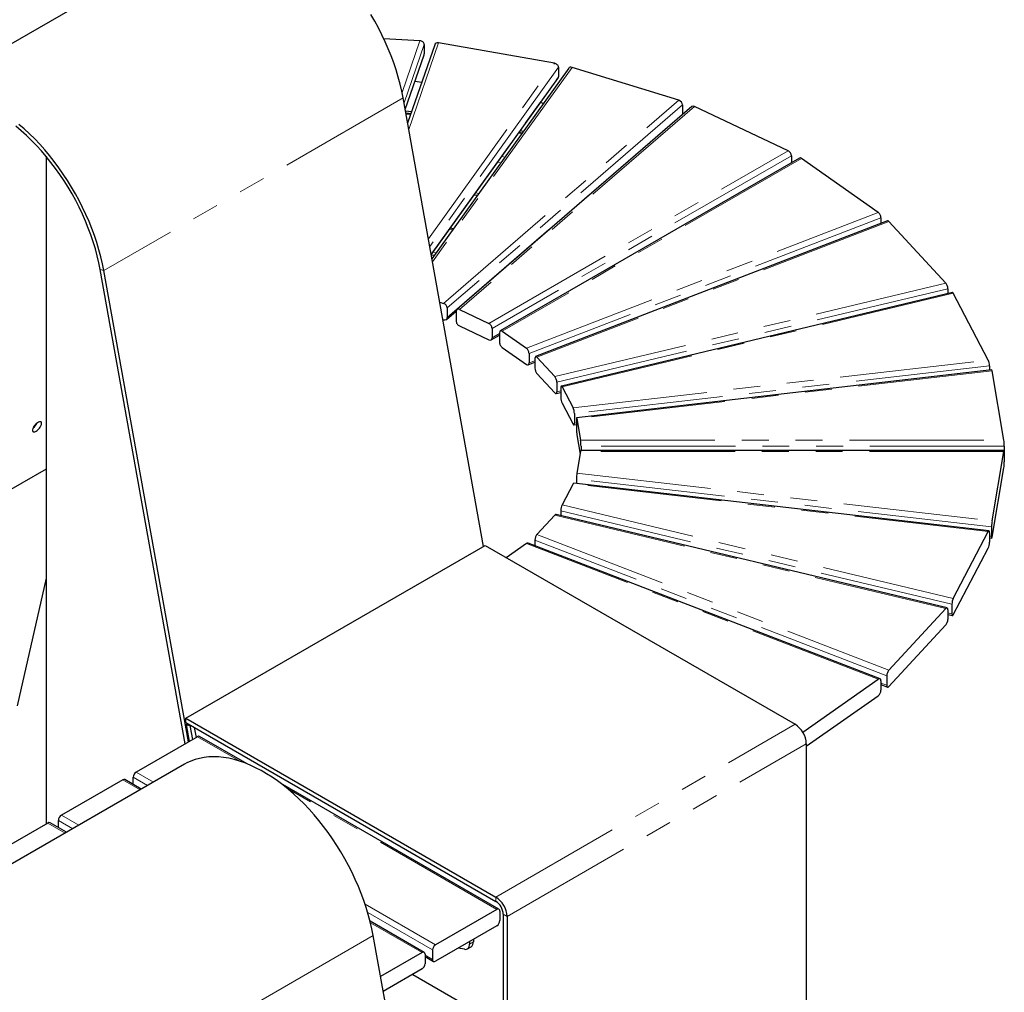
# Model space of a CAD drawing. Units: millimetres. Extents: x -1994 to 2160, y -1456 to 1776.
# Drawn here: x 236 to 282, y 198 to 244 of the extents above; entities that cross this region are included whole.
import ezdxf

# ---------------------------------------------------------------- set-up
doc = ezdxf.new("R2010")
doc.units = ezdxf.units.MM
doc.linetypes.add('PHANTOM', pattern=[12.7, 6.35, -1.27, 1.27, -1.27, 1.27, -1.27])

msp = doc.modelspace()

# ---------------------------------------------------------------- linework, layer by layer
at = {"color": 7, "linetype": 'Continuous', "lineweight": 25}
for p, q in [((244.8850625, 247.9542491), (230.7429268, 239.790168)), ((254.5970831, 242.5569538), (252.8916007, 242.6539239)), ((260.9502629, 241.4976128), (255.4797898, 242.4555928)), ((255.2944043, 242.3681895), (254.0162687, 238.658757)), ((254.7970831, 242.382274), (254.7970831, 241.9331766)), ((253.8999893, 239.3074933), (254.7898775, 241.8901459)), ((261.6258858, 241.2613124), (255.1640031, 232.2554134)), ((261.142577, 241.3006269), (261.142577, 240.8515295)), ((266.8233713, 239.7431111), (261.7817544, 241.2987862)), ((254.3598329, 240.6420612), (254.6869784, 240.6053051)), ((255.132102, 232.433393), (261.1193902, 240.7778515)), ((257.6013324, 218.6572701), (253.8021353, 239.853432)), ((260.3018663, 239.6384719), (260.4385541, 239.6065332)), ((254.1992523, 239.1898159), (253.9153523, 239.2217812)), ((267.4495457, 239.4499253), (256.338141, 229.8499815)), ((267.000609, 239.5251133), (267.000609, 239.0760158)), ((271.990708, 237.3608731), (267.5716939, 239.4544596)), ((259.4242531, 238.1929061), (259.2879456, 238.2253747)), ((259.4818282, 238.2731483), (259.3451014, 238.3050326)), ((236.9286166, 237.0974198), (236.9286166, 205.5269634)), ((272.5369606, 237.0090764), (258.394825, 228.8449953)), ((272.1460582, 237.1239651), (272.1460582, 236.7834132)), ((276.2536953, 234.4424469), (272.6271041, 236.9934895)), ((257.1754554, 235.281206), (257.315279, 235.2536377)), ((276.6909284, 234.0390764), (260.0623844, 227.6238663)), ((276.3811879, 234.189457), (276.3811879, 233.91958)), ((279.4474917, 231.1013516), (276.7523066, 234.0116963)), ((256.1712768, 233.6592467), (256.0341435, 233.6905644)), ((243.506097, 209.324062), (239.4877538, 231.7428659)), ((243.6534988, 209.4091552), (239.6599997, 231.6893508)), ((279.5422408, 230.8357304), (279.5422408, 230.6055596)), ((279.7555442, 230.6565868), (261.2791222, 226.2365896)), ((281.4513014, 227.464847), (279.7910165, 230.6227376)), ((255.5326862, 230.1984873), (255.7119666, 230.1431673)), ((255.8892043, 229.9251695), (255.8892043, 229.476072)), ((256.4602893, 229.8545158), (257.8485724, 229.196792)), ((255.6798652, 229.377359), (255.7119666, 229.3674535)), ((255.8513245, 229.3868566), (256.3055798, 229.7793205)), ((256.3049391, 229.7648076), (256.3049391, 229.3157101)), ((256.4602893, 229.0788021), (257.8485724, 228.4210782)), ((258.0039226, 228.9598839), (258.0039226, 228.5107865)), ((257.9584126, 228.4168619), (258.3574759, 228.6472363)), ((258.3574759, 228.7557819), (258.3574759, 228.3066845)), ((258.4849685, 228.8294083), (259.624303, 228.0279695)), ((258.4849685, 228.0536946), (259.624303, 227.2522558)), ((259.7517956, 227.7749797), (259.7517956, 227.3258822)), ((260.0290135, 227.5354909), (260.0290135, 227.0863935)), ((260.1237625, 227.5964861), (260.9704854, 226.6821685)), ((259.7068899, 227.2330571), (260.0290135, 227.3573103)), ((281.5096686, 227.1905234), (281.5096686, 226.9813202)), ((260.1237625, 226.8207724), (260.9704854, 225.9064547)), ((281.6150026, 226.9934302), (262.000191, 224.7383722)), ((282.1881788, 223.6725738), (281.6265484, 226.9567483)), ((261.0652344, 226.4165474), (261.0652344, 225.9674499)), ((261.2562273, 226.1504476), (261.2562273, 225.7013502)), ((261.3145945, 226.2027404), (261.8361917, 225.2106534)), ((261.0280673, 225.8778941), (261.2562273, 225.9324636)), ((261.3145945, 225.4270266), (261.8361917, 224.4349396)), ((261.8945589, 224.9363298), (261.8945589, 224.4872323)), ((261.8703229, 224.4008538), (261.9919927, 224.4148363)), ((261.9919927, 224.6538371), (261.9919927, 224.2047397)), ((262.0117368, 224.7016904), (262.1881793, 223.6699299)), ((262.0117368, 223.9259766), (262.1665871, 223.0204784)), ((262.2079234, 223.3911668), (262.2079234, 223.18343)), ((282.2079229, 223.3938107), (282.2079229, 223.0962437)), ((262.1881793, 223.1467408), (262.0117368, 222.1149803)), ((282.1995768, 223.1807872), (262.1995773, 223.1834311)), ((281.6265484, 219.8599223), (282.1881788, 223.1440969)), ((282.2079229, 223.0962437), (282.2079229, 222.6471462)), ((236.9286166, 222.3030407), (224.6065008, 215.1896347)), ((281.6265484, 219.0842086), (282.1881788, 222.3683831)), ((261.8361917, 221.6060173), (261.3145945, 220.6139303)), ((281.4854326, 219.3859094), (261.8703229, 221.6401031)), ((261.9919927, 221.8362172), (261.9919927, 221.6261206)), ((260.9704854, 220.1345021), (260.1237625, 219.2201845)), ((279.5050737, 215.7438797), (261.0280673, 220.1630628)), ((261.2562273, 220.3396067), (261.2562273, 220.1084933)), ((279.7910165, 216.193933), (281.4513014, 219.3518236)), ((281.5096686, 219.2995309), (281.5096686, 218.8504335)), ((281.6068043, 219.5811592), (281.6068043, 219.1320618)), ((243.5328976, 210.5357356), (257.6750333, 218.6998167)), ((257.6750333, 218.6998167), (272.3228349, 210.2438209)), ((259.624303, 218.7887011), (258.6762592, 218.1218213)), ((276.3362821, 212.3934224), (259.7068899, 218.8078997)), ((260.0290135, 218.9545634), (260.0290135, 218.6836466)), ((281.5096686, 219.0596366), (281.6150026, 219.0475267)), ((279.7910165, 215.4182193), (281.4513014, 218.5761099)), ((236.9286166, 217.1607729), (235.5628258, 211.117776)), ((279.7326493, 215.9196095), (279.7326493, 215.470512)), ((276.7523066, 212.8049744), (279.4474917, 215.7153191)), ((279.5422408, 215.6543239), (279.5422408, 215.2052264)), ((279.5422408, 215.4353973), (279.7555442, 215.3843701)), ((276.7523066, 212.0292606), (279.4474917, 214.9396053)), ((272.687451, 209.8656308), (276.2536953, 212.3742237)), ((276.3811879, 212.3005973), (276.3811879, 211.8514998)), ((276.6575575, 212.5393532), (276.6575575, 212.0902558)), ((276.3811879, 212.1213768), (276.6909284, 212.0018804)), ((272.853165, 209.2064847), (276.2536953, 211.59851)), ((243.5328976, 210.3316004), (243.5328976, 210.5357356)), ((243.5328976, 210.5357356), (258.1806992, 202.0797398)), ((243.5328976, 210.3316004), (258.1806992, 201.8756045)), ((243.5537493, 210.2379089), (243.6244714, 210.278736)), ((243.5537493, 210.2379089), (243.7259952, 210.1843939)), ((243.5537493, 210.2379089), (243.6977193, 209.4346832)), ((243.7259952, 210.1843939), (243.7569448, 210.2022608)), ((243.7259952, 210.1843939), (243.8451211, 209.5197765)), ((243.9364333, 210.0986443), (244.0218978, 209.6218275)), ((244.0884496, 209.660247), (241.1893118, 207.9866104)), ((246.435943, 208.3726936), (244.1884415, 209.6701486)), ((272.853165, 209.3252622), (272.853165, 189.1158771)), ((243.4708489, 208.3584557), (229.3287133, 200.1943746)), ((240.5529157, 207.6192267), (237.6537779, 205.9455901)), ((241.4301937, 207.1804106), (240.6529076, 207.6291283)), ((241.0478904, 207.4011096), (241.0478904, 207.7416614)), ((258.3305771, 201.5060675), (248.0051452, 207.4668124)), ((237.5123565, 205.3600893), (237.5123565, 205.7006411)), ((237.0173818, 205.5782064), (234.118244, 203.9045698)), ((237.8946598, 205.1393903), (237.1173737, 205.588108)), ((258.2305852, 201.4961659), (255.3314474, 199.8225292)), ((258.3720066, 201.4144985), (258.3720066, 200.9654011)), ((258.5342526, 201.2632321), (258.5342526, 181.053847)), ((258.7110293, 201.1611811), (258.7110293, 180.951796)), ((254.7950432, 199.4650472), (252.2406003, 200.9396957)), ((258.2305852, 200.7204521), (255.3314474, 199.0468155)), ((256.1871188, 179.0614767), (252.3879217, 200.2576385)), ((257.1200391, 200.0793475), (257.1200391, 199.9618905)), ((256.7049641, 199.6114383), (256.4031435, 199.6654924)), ((256.8396887, 199.6309171), (257.0164654, 199.7329681)), ((256.9432624, 199.9772964), (256.9432624, 199.8598395)), ((254.6950513, 199.4551456), (252.7346128, 198.3234086)), ((254.8364727, 199.3734782), (254.8364727, 198.9243808)), ((254.8364727, 199.2649326), (255.2314555, 199.0369139)), ((255.1900261, 199.5775803), (255.1900261, 199.1284828)), ((254.6950513, 198.6794318), (252.860614, 197.6204337)), ((254.2555613, 198.4257196), (258.5342526, 195.9556837))]:
    msp.add_line(p, q, dxfattribs=at)
at = {"color": 8, "linetype": 'PHANTOM', "lineweight": 18}
for p, q in [((253.753079, 240.1074671), (254.5970831, 242.5569538)), ((255.4797898, 242.4555928), (254.0694002, 238.3623301)), ((254.7970831, 242.382274), (253.8444301, 239.6174643)), ((253.8973814, 239.3220431), (254.7970831, 241.9331766)), ((254.9950736, 233.1978905), (260.9502629, 241.4976128)), ((261.142577, 241.3006269), (255.0617631, 232.8258221)), ((261.7817544, 241.2987862), (255.1897832, 232.1115834)), ((255.12617, 232.4664883), (261.142577, 240.8515295)), ((253.8021353, 239.853432), (239.6599997, 231.6893508)), ((255.7119666, 230.1431673), (266.8233713, 239.7431111)), ((267.000609, 239.5251133), (255.8892043, 229.9251695)), ((267.5716939, 239.4544596), (256.4602893, 229.8545158)), ((254.1553569, 239.0624219), (253.9395332, 239.086873)), ((255.8892043, 229.476072), (267.000609, 239.0760158)), ((259.3957227, 238.1531435), (259.258992, 238.1850224)), ((257.8485724, 229.196792), (271.990708, 237.3608731)), ((272.1460582, 237.1239651), (258.0039226, 228.9598839)), ((258.4121552, 236.7823495), (258.275125, 236.8138109)), ((258.6112049, 237.0597642), (258.4744362, 237.0915901)), ((272.6271041, 236.9934895), (258.4849685, 228.8294083)), ((257.3733268, 235.3345388), (257.2339511, 235.3627313)), ((259.624303, 228.0279695), (276.2536953, 234.4424469)), ((276.3811879, 234.189457), (259.7517956, 227.7749797)), ((276.7523066, 234.0116963), (260.1237625, 227.5964861)), ((256.1428217, 233.6195889), (256.005884, 233.6511793)), ((255.3582859, 232.5261846), (255.2212697, 232.5576656)), ((239.6599997, 231.6893508), (239.4877538, 231.7428659)), ((260.9704854, 226.6821685), (279.4474917, 231.1013516)), ((279.5422408, 230.8357304), (261.0652344, 226.4165474)), ((279.7910165, 230.6227376), (261.3145945, 226.2027404)), ((258.0039226, 228.5107865), (258.3574759, 228.7148885)), ((259.7517956, 227.3258822), (260.0290135, 227.4328138)), ((261.8361917, 225.2106534), (281.4513014, 227.464847)), ((281.5096686, 227.1905234), (261.8945589, 224.9363298)), ((281.6265484, 226.9567483), (262.0117368, 224.7016904)), ((261.0652344, 225.9674499), (261.2562273, 226.0131301)), ((261.8945589, 224.4872323), (261.9919927, 224.4984296)), ((262.1881793, 223.6699299), (282.1881788, 223.6725738)), ((282.2079229, 223.3938107), (262.2079234, 223.3911668)), ((282.1881788, 223.1440969), (262.1881793, 223.1467408)), ((262.0117368, 222.1149803), (281.6265484, 219.8599223)), ((281.4513014, 219.3518236), (261.8361917, 221.6060173)), ((281.6068043, 219.5811592), (261.9919927, 221.8362172)), ((261.3145945, 220.6139303), (279.7910165, 216.193933)), ((279.4474917, 215.7153191), (260.9704854, 220.1345021)), ((279.7326493, 215.9196095), (261.2562273, 220.3396067)), ((260.1237625, 219.2201845), (276.7523066, 212.8049744)), ((281.5096686, 219.1432292), (281.6068043, 219.1320618)), ((276.2536953, 212.3742237), (259.624303, 218.7887011)), ((276.6575575, 212.5393532), (260.0290135, 218.9545634)), ((279.5422408, 215.5160622), (279.7326493, 215.470512)), ((276.3811879, 212.1968778), (276.6575575, 212.0902558)), ((258.1806992, 202.0797398), (272.3228349, 210.2438209)), ((246.1130777, 208.4914541), (244.0884496, 209.660247)), ((258.7110293, 201.1611811), (272.853165, 209.3252622)), ((241.1893118, 207.9866104), (242.0080179, 207.5139814)), ((241.3716218, 207.1465977), (240.5529157, 207.6192267)), ((241.7251522, 207.3506865), (241.0478904, 207.7416614)), ((258.2305852, 201.4961659), (248.3280106, 207.2128005)), ((238.1896183, 205.3096662), (237.5123565, 205.7006411)), ((237.6537779, 205.9455901), (238.472484, 205.4729611)), ((237.8360879, 205.1055774), (237.0173818, 205.5782064)), ((258.1806992, 201.8756045), (258.1806992, 202.0797398)), ((252.0050374, 201.7428248), (255.3314474, 199.8225292)), ((255.1900261, 199.5775803), (252.1302701, 201.3439398)), ((258.7110293, 201.1611811), (258.5342526, 201.2632321)), ((254.6950513, 199.4551456), (252.2601687, 200.8607734)), ((252.3879217, 200.2576385), (238.2457861, 192.0935574)), ((256.9432624, 199.8598395), (257.1200391, 199.9618905)), ((254.8364727, 199.3325849), (255.1900261, 199.1284828))]:
    msp.add_line(p, q, dxfattribs=at)
at = {"color": 7, "linetype": 'Continuous', "lineweight": 25, "flags": 128}
for points in [[(253.8021353, 239.853432), (253.7376892, 240.1804825), (253.6610587, 240.5105856), (253.5724268, 240.8429529), (253.4720051, 241.1767909), (253.3600334, 241.5113024), (253.236779, 241.8456888), (253.1025362, 242.1791515), (252.9576256, 242.5108945), (252.8023932, 242.8401256), (252.6372097, 243.1660586), (252.4624693, 243.4879154), (252.2785895, 243.8049274)], [(239.4877538, 231.7428659), (239.4241906, 232.0648995), (239.3484122, 232.3899796), (239.2606062, 232.7173009), (239.16099, 233.0460526), (239.0498105, 233.3754205), (238.9273431, 233.7045887), (238.793891, 234.0327418), (238.6497848, 234.3590671), (238.4953815, 234.6827563), (238.3310636, 235.0030076), (238.1572379, 235.3190277), (237.9743352, 235.6300338), (237.7828084, 235.9352557), (237.5831319, 236.2339373), (237.3758004, 236.5253388), (237.1613273, 236.8087383), (236.940244, 237.083434), (236.713098, 237.3487454), (236.480452, 237.6040153), (236.2428822, 237.8486115), (236.0009771, 238.0819281), (235.7553358, 238.3033872), (235.5065669, 238.5124402)], [(239.6599997, 231.6893508), (239.5955536, 232.0164014), (239.5189231, 232.3465044), (239.4302912, 232.6788718), (239.3298695, 233.0127097), (239.2178977, 233.3472213), (239.0946434, 233.6816076), (238.9604006, 234.0150704), (238.81549, 234.3468134), (238.6602576, 234.6760445), (238.495074, 235.0019775), (238.3203337, 235.3238343), (238.1364539, 235.6408463), (237.9438735, 235.9522566), (237.7430526, 236.2573216), (237.5344705, 236.5553129), (237.3186253, 236.845519), (237.0960324, 237.127247), (236.8672232, 237.3998242), (236.6327442, 237.6625997), (236.3931551, 237.9149461), (236.1490281, 238.1562608), (235.9009461, 238.3859678), (235.6495013, 238.6035184)], [(255.1311786, 232.4385451), (255.2366487, 232.4144065), (255.2721779, 232.4061762)], [(236.4570517, 224.0961807), (236.511306, 224.1332687), (236.5651496, 224.1812929), (236.6151995, 224.2372356), (236.6583107, 224.2975818), (236.6917745, 224.3585396), (236.7134881, 224.416279), (236.7220873, 224.4671718), (236.7170317, 224.5080203), (236.698639, 224.536258), (236.6680649, 224.5501103), (236.6272303, 224.5487071), (236.5787013, 224.5321364), (236.5255269, 224.5014395), (236.4710483, 224.4585451), (236.4186887, 224.4061485), (236.3717379, 224.347542), (236.3331461, 224.2864079), (236.3053381, 224.2265876), (236.2900613, 224.1718398), (236.2882754, 224.1256046), (236.3000927, 224.0907869), (236.3247708, 224.0695747), (236.3607589, 224.0633006), (236.4057958, 224.072359), (236.4570517, 224.0961807)], [(236.3487871, 224.3131474), (236.3945241, 224.3703937), (236.4174749, 224.4047883)], [(252.3879217, 200.2576385), (252.3234756, 200.5846891), (252.2468452, 200.9147921), (252.1582132, 201.2471594), (252.0577915, 201.5809974), (251.9458198, 201.915509), (251.8225654, 202.2498953), (251.6883227, 202.5833581), (251.5434121, 202.9151011), (251.3881797, 203.2443322), (251.2229961, 203.5702652), (251.0482558, 203.892122), (250.8643759, 204.209134), (250.6717956, 204.5205443), (250.4709746, 204.8256093), (250.2623925, 205.1236006), (250.0465474, 205.4138067), (249.8239544, 205.6955347), (249.5951453, 205.9681119), (249.3606663, 206.2308874), (249.1210772, 206.4832338), (248.8769502, 206.7245485), (248.6288681, 206.9542555), (248.3774234, 207.1718061), (248.1232163, 207.3766809), (247.8668539, 207.5683909), (247.6089483, 207.7464781), (247.3501153, 207.9105174), (247.0909729, 208.0601171), (246.8321399, 208.19492), (246.5742343, 208.3146043), (246.317872, 208.4188841), (246.0636649, 208.5075104), (245.8122202, 208.5802717), (245.5641381, 208.6369942), (245.3200111, 208.6775425), (245.080422, 208.7018198), (244.845943, 208.709768), (244.6171338, 208.7013683), (244.3945409, 208.6766406), (244.1786957, 208.635644), (243.9701136, 208.5784765), (243.7692927, 208.5052744), (243.5767124, 208.4162126), (243.4708489, 208.3584557)], [(256.7049641, 199.6114383), (256.755133, 199.6076202), (256.8013436, 199.6147211), (256.8424902, 199.632571), (256.8775882, 199.6607428), (256.9057977, 199.6985625), (256.9264438, 199.745125), (256.9390324, 199.7993162), (256.9432624, 199.8598395)]]:
    msp.add_lwpolyline(points, dxfattribs=at)
at = {"color": 7, "linetype": 'Continuous', "lineweight": 25}
for centre, radius, start, end in [((235.9408052, 224.7832395), 0.6427439, 306.44187622, 333.23703648), ((271.7099702, 209.2776109), 1.1441874, 2.38685612, 57.61314402), ((244.1470336, 209.5784707), 0.1005954, 65.69288095, 125.61757748), ((241.3549337, 207.7276892), 0.307361, 122.60547834, 177.39452151), ((240.6114997, 207.5374504), 0.1005954, 65.69288095, 125.61757748), ((237.8193997, 205.6866689), 0.307361, 122.60547834, 177.39452151), ((237.0759658, 205.4964302), 0.1005954, 65.69288095, 125.61757748), ((257.5678346, 201.1135298), 1.1441874, 2.38685612, 57.61314402), ((257.7666446, 201.2283017), 0.7684024, 2.60547849, 57.39452166), ((258.2857917, 201.428484), 0.0873418, 350.78596301, 129.20328524), ((258.0649634, 200.9793732), 0.307361, 302.60547834, 357.39452151), ((255.4970693, 199.5636081), 0.307361, 122.60547834, 177.39452151), ((256.8755909, 199.934597), 0.2459672, 304.94129838, 6.37088201), ((254.7502578, 199.3874637), 0.0873418, 350.78596301, 129.20328524), ((255.2762409, 199.1144974), 0.0873418, 170.78596301, 309.20328524), ((254.5294294, 198.938353), 0.307361, 302.60547834, 357.39452151)]:
    msp.add_arc(centre, radius, start, end, dxfattribs=at)
for centre, major_axis, ratio, start_param, end_param in [((254.5970831, 242.3936456), (0.1981904, -0.0331872), 0.8088399179, 0.1346219183, 1.7054182451), ((255.4797898, 242.2922847), (0.1784031, -0.092223), 0.7786837502, 1.9534816938, 3.2550341839), ((254.5970831, 241.9445482), (0.1981904, -0.0331872), 0.8088399179, 6.1485633888, 6.4178072255), ((260.9502629, 241.3343047), (0.1784031, -0.092223), 0.7786837502, 0.382685367, 1.9534816938), ((261.7817544, 241.1354781), (0.1481476, -0.1353579), 0.718767084, 2.151877898, 3.2265473275), ((260.9502629, 240.8852072), (0.1784031, -0.092223), 0.7786837502, 6.1697437769, 6.6658706742), ((266.8233713, 239.5798029), (0.1481476, -0.1353579), 0.718767084, 0.5810815713, 2.151877898), ((267.5716939, 239.2911515), (-0.1162014, 0.1634405), 0.6308489782, 5.4381468167, 6.3429068983), ((266.8233713, 239.1307055), (0.1481476, -0.1353579), 0.718767084, 0.4902296217, 0.5810815713), ((271.990708, 237.197565), (-0.1162014, 0.1634405), 0.6308489782, 3.8673504899, 5.4381468167), ((272.6271041, 236.8301813), (-0.0864354, 0.180848), 0.5182202921, 5.5381951098, 6.3235120092), ((276.2536953, 234.2791388), (-0.0864354, 0.180848), 0.5182202921, 3.967398783, 5.5381951098), ((276.7523066, 233.8483881), (-0.0594997, 0.191342), 0.3853682643, 5.6042407733, 6.3089294405), ((279.4474917, 230.9380434), (-0.0594997, 0.191342), 0.3853682643, 4.0334444465, 5.6042407733), ((279.7910165, 230.4594294), (-0.0348053, 0.1972959), 0.237482241, 5.6442813726, 6.2974970375), ((255.7119666, 229.9798591), (0.1481476, -0.1353579), 0.718767084, 0.5810815713, 2.151877898), ((256.4602893, 229.6912077), (-0.1162014, 0.1634405), 0.6308489782, 5.4381468167, 7.0089431435), ((255.7119666, 229.5307617), (0.1481476, -0.1353579), 0.718767084, 5.2934705516, 6.8642668784), ((256.4602893, 229.2421102), (-0.1162014, 0.1634405), 0.6308489782, 0.7257578363, 2.2965541631), ((257.8485724, 229.0334838), (-0.1162014, 0.1634405), 0.6308489782, 3.8673504899, 5.4381468167), ((257.8485724, 228.5843864), (-0.1162014, 0.1634405), 0.6308489782, 2.2965541631, 3.8673504899), ((258.4849685, 228.6661002), (-0.0864354, 0.180848), 0.5182202921, 5.5381951098, 7.1089914366), ((258.4849685, 228.2170027), (-0.0864354, 0.180848), 0.5182202921, 0.8258061294, 2.3966024562), ((259.624303, 227.8646614), (-0.0864354, 0.180848), 0.5182202921, 3.967398783, 5.5381951098), ((260.1237625, 227.433178), (-0.0594997, 0.191342), 0.3853682643, 5.6042407733, 7.1750371), ((259.624303, 227.4155639), (-0.0864354, 0.180848), 0.5182202921, 2.3966024562, 3.967398783), ((260.1237625, 226.9840805), (-0.0594997, 0.191342), 0.3853682643, 0.8918517929, 2.4626481197), ((281.4513014, 227.3015388), (-0.0348053, 0.1972959), 0.237482241, 4.0734850458, 5.6442813726), ((260.9704854, 226.5188603), (-0.0594997, 0.191342), 0.3853682643, 4.0334444465, 5.6042407733), ((281.6265484, 226.7934401), (-0.011472, 0.1999964), 0.0803477877, 5.6631840469, 6.2877834608), ((261.3145945, 226.0394322), (-0.0348053, 0.1972959), 0.237482241, 5.6442813726, 7.2150776994), ((260.9704854, 226.0697629), (-0.0594997, 0.191342), 0.3853682643, 2.4626481197, 4.0334444465), ((261.3145945, 225.5903347), (-0.0348053, 0.1972959), 0.237482241, 0.9318923922, 2.502688719), ((261.8361917, 225.0473452), (-0.0348053, 0.1972959), 0.237482241, 4.0734850458, 5.6442813726), ((262.0117368, 224.5383822), (-0.011472, 0.1999964), 0.0803477877, 5.6631840469, 7.2339803737), ((261.8361917, 224.5982478), (-0.0348053, 0.1972959), 0.237482241, 2.502688719, 4.0734850458), ((262.0117368, 224.0892847), (-0.011472, 0.1999964), 0.0803477877, 0.9507950666, 2.5215913934), ((262.1881793, 223.5066217), (-0.011472, 0.1999964), 0.0803477877, 4.0923877201, 5.6631840469), ((282.1881788, 223.5092656), (-0.011472, 0.1999964), 0.0803477877, 4.0923877202, 5.6631840469), ((262.1881793, 222.9834326), (0.011472, 0.1999964), 0.0803477877, 0.0045981536, 0.6200012602), ((282.1881788, 222.9807887), (0.011472, 0.1999964), 0.0803477877, 5.3323902406, 6.9031865674), ((282.1881788, 222.5316913), (0.011472, 0.1999964), 0.0803477877, 3.7615939138, 5.3323902406), ((262.0117368, 221.9516721), (0.011472, 0.1999964), 0.0803477877, 0.6200012602, 2.190797587), ((261.8361917, 221.4427091), (0.0348053, 0.1972959), 0.237482241, 0.0143117303, 0.6389039346), ((261.3145945, 220.4506221), (0.0348053, 0.1972959), 0.237482241, 0.6389039346, 2.2097002614), ((260.9704854, 219.971194), (0.0594997, 0.191342), 0.3853682643, 0.0257441333, 0.6789445339), ((281.6265484, 219.6966142), (0.011472, 0.1999964), 0.0803477877, 0.6200012602, 2.190797587), ((260.1237625, 219.0568763), (0.0594997, 0.191342), 0.3853682643, 0.6789445339, 2.2497408607), ((281.4513014, 219.1885155), (0.0348053, 0.1972959), 0.237482241, 5.351292915, 6.9220892418), ((281.6265484, 219.2475167), (0.011472, 0.1999964), 0.0803477877, 2.190797587, 3.7615939138), ((259.624303, 218.6253929), (0.0864354, 0.180848), 0.5182202921, 0.040326702, 0.7449901974), ((281.4513014, 218.739418), (0.0348053, 0.1972959), 0.237482241, 3.7804965882, 5.351292915), ((279.7910165, 216.0306249), (0.0348053, 0.1972959), 0.237482241, 0.6389039346, 2.2097002614), ((279.4474917, 215.5520109), (0.0594997, 0.191342), 0.3853682643, 5.3913335143, 6.9621298411), ((279.7910165, 215.5815274), (0.0348053, 0.1972959), 0.237482241, 2.2097002614, 3.7804965882), ((279.4474917, 215.1029135), (0.0594997, 0.191342), 0.3853682643, 3.8205371875, 5.3913335143), ((276.7523066, 212.6416662), (0.0594997, 0.191342), 0.3853682643, 0.6789445339, 2.2497408607), ((276.2536953, 212.2109156), (0.0864354, 0.180848), 0.5182202921, 5.4573791777, 7.0281755045), ((276.2536953, 211.7618181), (0.0864354, 0.180848), 0.5182202921, 3.886582851, 5.4573791777), ((276.7523066, 212.1925688), (0.0594997, 0.191342), 0.3853682643, 2.2497408607, 3.8205371875)]:
    msp.add_ellipse(centre, major_axis=major_axis, ratio=ratio, start_param=start_param, end_param=end_param, dxfattribs=at)
msp.add_open_spline([(254.1693124, 239.1029236), (254.1315188, 239.1075838), (254.0526414, 239.1173097), (253.973226, 239.1254376), (253.9318621, 239.1296711)], degree=3, knots=[0, 0, 0, 0, 0.4791443275, 1, 1, 1, 1], dxfattribs=at)

doc.saveas('drawing.dxf')
